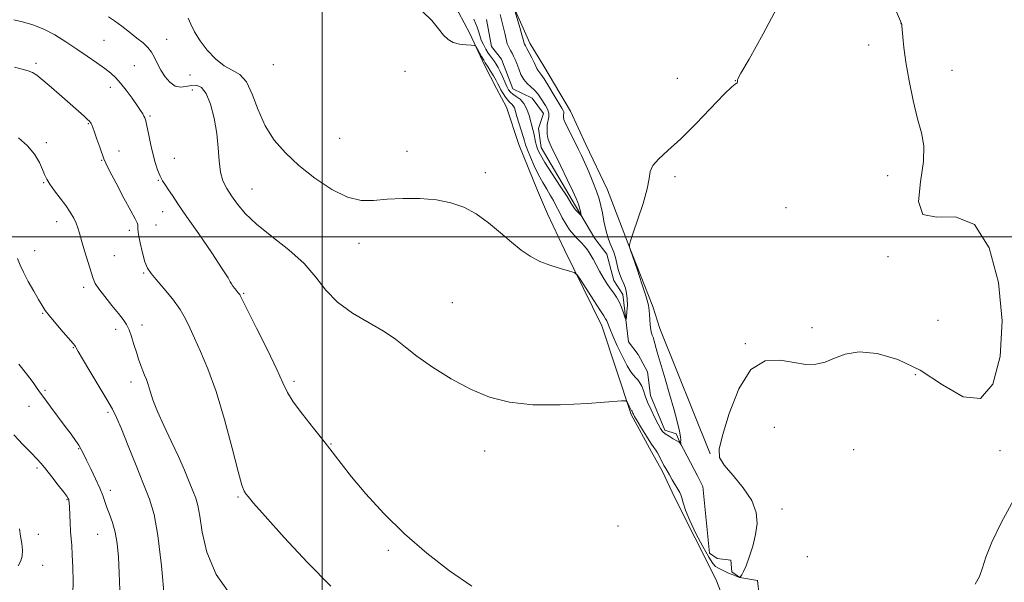
# Model space of a CAD drawing. Extents: x 2089800 to 2092700, y 357300 to 360200.
# Drawn here: x 2091853 to 2092332, y 358332 to 358606 of the extents above; entities that cross this region are included whole.
import ezdxf

# ---------------------------------------------------------------- set-up
doc = ezdxf.new("R2010")
doc.units = 0
doc.header["$MEASUREMENT"] = 0
for name, color, linetype, lineweight in [('32000', 7, 'Continuous', 0), ('DTM HARD BREAKLINE', 7, 'Continuous', 0), ('DTM SPOT ELEVATION', 2, 'Continuous', 13), ('INDEX CONTOUR', 41, 'Continuous', 13), ('INTERMEDIATE CONTOUR', 44, 'Continuous', 0)]:
    doc.layers.add(name, color=color, linetype=linetype, lineweight=lineweight)

msp = doc.modelspace()

# ---------------------------------------------------------------- linework, layer by layer
at = {"layer": '32000', "flags": 128}
for points in [[(2092000, 360000), (2092000, 357500)], [(2092500, 358500), (2090000, 358500)]]:
    msp.add_lwpolyline(points, dxfattribs=at)
at = {"layer": 'DTM HARD BREAKLINE'}
for points in [[(2091873.784, 358834.911, 1113.398), (2091945.011, 358810.18, 1113.929), (2091961.63, 358803.407, 1114.141), (2091975.631, 358793.564, 1114.531), (2091984.489, 358785.059, 1114.672), (2092005.857, 358735.697, 1115.593), (2092028.389, 358685.365, 1116.23), (2092049.831, 358635.352, 1117.611), (2092066.475, 358609.478, 1117.646), (2092071.926, 358599.163, 1117.717), (2092079.031, 358583.732, 1118.461), (2092084.876, 358572.236, 1118.956), (2092089.8, 358563.235, 1119.239), (2092095.743, 358545.019, 1119.169), (2092104.896, 358522.662, 1119.31), (2092109.737, 358511.221, 1119.487), (2092118.106, 358493.743, 1119.7), (2092136.273, 358456.605, 1120.691), (2092150.415, 358413.514, 1122.249), (2092160.366, 358395.25, 1122.461), (2092165.685, 358385.697, 1122.32), (2092171.553, 358373.205, 1122.482), (2092191.72, 358333.244, 1123.155), (2092210.739, 358284.589, 1123.934)], [(2092188.935, 358394.397, 1121.93), (2092164.451, 358455.375, 1120.62), (2092161.034, 358466.029, 1120.302), (2092148.99, 358496.626, 1119.983), (2092138.967, 358523.002, 1118.921), (2092128.438, 358545.026, 1118.744), (2092120.913, 358561.19, 1118.885), (2092108.039, 358583.154, 1118.885), (2092101.14, 358594.438, 1118.673), (2092084.717, 358631.444, 1117.257)], [(2092214.49, 358311.12, 1122.93), (2092212.01, 358332.62, 1122.61), (2092203.4, 358334, 1122.01), (2092199.49, 358336.79, 1121.72), (2092199, 358342.44, 1121.32), (2092192.44, 358343.38, 1121.16), (2092188.72, 358345.89, 1121.04), (2092185.44, 358378.33, 1120.47), (2092182.92, 358383.22, 1120.35), (2092174.21, 358400.05, 1119.97), (2092172.42, 358404, 1119.65), (2092166.81, 358405.79, 1119.65), (2092159.94, 358422.75, 1119.28), (2092158.45, 358434.33, 1118.98), (2092153.87, 358442.72, 1118.65), (2092149.25, 358448.86, 1118.43), (2092146.46, 358471.88, 1117.47), (2092142.06, 358478.7, 1117.24), (2092138.65, 358491.58, 1116.89), (2092132.81, 358499.21, 1116.78), (2092123.43, 358515.22, 1115.67), (2092106.59, 358543.58, 1115.18), (2092105.33, 358552.78, 1115.04), (2092107.8, 358560.09, 1114.94), (2092102.23, 358567.54, 1114.86), (2092092.81, 358572.2, 1114.68), (2092087.29, 358586.65, 1114.38), (2092082.44, 358592.84, 1114.21), (2092080.1, 358605.85, 1114.1)]]:
    msp.add_polyline3d(points, dxfattribs=at)
at = {"layer": 'DTM SPOT ELEVATION'}
for p in [(2092281.957, 358603.827, 1121.986), (2091893.74, 358595.85, 1122.9), (2091924.36, 358596.25, 1121.3), (2092266.18, 358593.48, 1121.47), (2091860.65, 358584.56, 1125.7), (2091908.57, 358583.39, 1122.9), (2091976.25, 358583.85, 1118.75), (2091935.71, 358578.93, 1120.9), (2092040.3, 358580.72, 1118.69), (2092306.698, 358581.196, 1122.73), (2092173.05, 358577.2, 1118.78), (2092201.25, 358576.05, 1119.98), (2091896.84, 358572.87, 1124.6), (2091936.73, 358571.62, 1122.7), (2091886.16, 358555.23, 1126.1), (2091916.09, 358558.87, 1123.8), (2091865.7, 358545.98, 1127.7), (2092008.56, 358548.01, 1118.8), (2091901, 358541.81, 1125.4), (2092041.27, 358541.66, 1119.3), (2091892.64, 358537.27, 1126.1), (2091927.97, 358538.27, 1123.1), (2092079.44, 358531.36, 1119.62), (2091864.37, 358526.51, 1128.1), (2091920.26, 358527.59, 1124.1), (2092171.89, 358529.333, 1120.57), (2092275.42, 358529.77, 1121.35), (2091965.82, 358523.28, 1121.15), (2091922.31, 358512.27, 1124.7), (2092225.91, 358514.26, 1120.85), (2091870.74, 358507.39, 1128.6), (2091906.16, 358503.28, 1126.5), (2091919.02, 358505.87, 1124.7), (2091859.97, 358493.38, 1129.4), (2092017.92, 358496.86, 1120.68), (2091898.76, 358490.84, 1127.1), (2092275.625, 358490.427, 1121.774), (2091913.02, 358482.38, 1126.2), (2091883.79, 358475.47, 1128.4), (2091961.73, 358472.47, 1123.87), (2092063.48, 358467.99, 1120.94), (2091863.95, 358462.79, 1130.1), (2092299.88, 358459.31, 1120.21), (2091899.51, 358454.94, 1128.5), (2091912.34, 358457.15, 1127.5), (2092238.63, 358455.81, 1121.67), (2091878.75, 358446.05, 1130.1), (2092206.035, 358448.054, 1121.951), (2092288.886, 358432.93, 1122.518), (2091865.06, 358425.24, 1131.8), (2091906.87, 358429.38, 1128.5), (2091986.32, 358429.6, 1123.69), (2091857.29, 358417.52, 1132.6), (2091895.75, 358414.57, 1130.3), (2092220.206, 358407.192, 1122.553), (2091881.47, 358396.8, 1132.1), (2092004.29, 358399.08, 1123.93), (2092258.81, 358396.347, 1122.73), (2092079.2, 358395.75, 1122.67), (2092330.08, 358395.81, 1122.43), (2091861.2, 358387.43, 1134.3), (2091896.89, 358376.62, 1131.5), (2091958.96, 358373.25, 1126.18), (2091875.76, 358372.04, 1134.1), (2092223.886, 358367.406, 1122.624), (2092144.01, 358359.1, 1122.64), (2091861.83, 358355.1, 1135.3), (2091890.62, 358355.16, 1132.9), (2092032.23, 358347.39, 1124.22), (2092236.33, 358344.23, 1123.22), (2091863.81, 358339.95, 1135.3)]:
    msp.add_point(p, dxfattribs=at)
at = {"layer": 'INDEX CONTOUR'}
for points in [[(2092222.827, 358614.211, 1120), (2092214.841, 358598.971, 1120), (2092207.904, 358586.674, 1120), (2092203.966, 358579.734, 1120), (2092202.465, 358576.971, 1120), (2092202.2139, 358576.3, 1120), (2092202.215, 358575.986, 1120), (2092202.2299, 358575.686, 1120), (2092202.212, 358575.402, 1120), (2092202.118, 358575.138, 1120), (2092201.933, 358574.908, 1120), (2092201.643, 358574.726, 1120), (2092201.081, 358574.42, 1120), (2092199.464, 358573.056, 1120), (2092195.849, 358569.512, 1120), (2092182.122, 358555.321, 1120), (2092174.603, 358547.833, 1120), (2092168.409, 358542.113, 1120), (2092163.853, 358537.961, 1120), (2092161.012, 358534.774, 1120), (2092159.769, 358531.891, 1120), (2092159.237, 358528.417, 1120), (2092158.336, 358523.397, 1120), (2092156.314, 358516.344, 1120), (2092153.727, 358508.625, 1120), (2092151.459, 358502.072, 1120), (2092150.181, 358498.063, 1120), (2092149.707, 358496.149, 1120), (2092149.635, 358495.425, 1120), (2092149.694, 358494.948, 1120), (2092150.118, 358493.612, 1120), (2092153.338, 358484.302, 1120), (2092155.755, 358477.158, 1120), (2092157.781, 358470.811, 1120), (2092158.869, 358466.715, 1120), (2092159.253, 358464.232, 1120), (2092159.3601, 358462.203, 1120), (2092159.538, 358459.7501, 1120), (2092159.816, 358457.109, 1120), (2092160.141, 358454.796, 1120), (2092160.4709, 358453.181, 1120), (2092160.801, 358452.061, 1120), (2092161.136, 358451.086, 1120), (2092161.518, 358449.848, 1120), (2092163.232, 358443.934, 1120), (2092167.033, 358430.943, 1120), (2092169.219, 358423.349, 1120), (2092171.215, 358416.215, 1120), (2092172.847, 358410.088, 1120), (2092173.967, 358405.434, 1120), (2092174.495, 358402.5421, 1120), (2092174.621, 358400.991, 1120), (2092174.599, 358400.184, 1120), (2092174.635, 358399.622, 1120), (2092174.727, 358399.205, 1120), (2092174.87, 358398.79, 1120), (2092174.855, 358398.786, 1120), (2092174.224, 358399.697, 1120), (2092174.069, 358399.885, 1120), (2092173.673, 358400.159, 1120), (2092172.714, 358400.7191, 1120), (2092171.012, 358401.689, 1120), (2092168.964, 358402.904, 1120), (2092167.113, 358404.122, 1120), (2092165.832, 358405.226, 1120), (2092164.837, 358406.592, 1120), (2092163.674, 358408.718, 1120), (2092162.036, 358411.91, 1120), (2092160.181, 358415.706, 1120), (2092158.511, 358419.451, 1120), (2092157.318, 358422.6171, 1120), (2092156.455, 358425.186, 1120), (2092155.6631, 358427.269, 1120), (2092154.74, 358428.969, 1120), (2092153.712, 358430.366, 1120), (2092152.661, 358431.5369, 1120), (2092151.611, 358432.659, 1120), (2092150.352, 358434.322, 1120), (2092148.621, 358437.22, 1120), (2092146.285, 358441.734, 1120), (2092143.742, 358447.004, 1120), (2092141.524, 358451.8609, 1120), (2092140.031, 358455.387, 1120), (2092138.584, 358459.132, 1120), (2092138.074, 358460.168, 1120), (2092137.147, 358461.623, 1120), (2092135.298, 358464.416, 1120), (2092132.276, 358469.057, 1120), (2092125.91, 358478.922, 1120), (2092124.173, 358481.471, 1120), (2092122.767, 358482.615, 1120), (2092120.486, 358483.336, 1120), (2092116.487, 358484.44, 1120), (2092111.37, 358486.042, 1120), (2092106.0951, 358488.085, 1120), (2092101.375, 358490.551, 1120), (2092096.9291, 358493.594, 1120), (2092092.226, 358497.41, 1120), (2092086.876, 358502.038, 1120), (2092081.043, 358506.894, 1120), (2092075.029, 358511.236, 1120), (2092069.015, 358514.482, 1120), (2092062.694, 358516.671, 1120), (2092055.6359, 358518.003, 1120), (2092047.628, 358518.659, 1120), (2092039.326, 358518.744, 1120), (2092031.604, 358518.349, 1120), (2092025.028, 358517.716, 1120), (2092018.941, 358517.696, 1120), (2092012.3831, 358519.294, 1120), (2092004.704, 358523.181, 1120), (2091996.509, 358528.701, 1120), (2091988.716, 358534.8649, 1120), (2091982.071, 358540.936, 1120), (2091976.634, 358547.175, 1120), (2091972.292, 358554.096, 1120), (2091968.872, 358561.895, 1120), (2091965.959, 358569.504, 1120), (2091963.079, 358575.535, 1120), (2091959.843, 358579.086, 1120), (2091956.216, 358581.1829, 1120), (2091952.249, 358583.335, 1120), (2091948.056, 358586.693, 1120), (2091944.002, 358590.9781, 1120), (2091940.513, 358595.554, 1120), (2091937.901, 358599.856, 1120), (2091936.036, 358603.609, 1120), (2091934.671, 358606.608, 1120)], [(2091923.168, 358323.494, 1130), (2091921.695, 358339.748, 1130), (2091919.984, 358354.534, 1130), (2091918.116, 358364.846, 1130), (2091915.882, 358372.268, 1130), (2091913.005, 358379.535, 1130), (2091909.37, 358388.591, 1130), (2091905.538, 358398.239, 1130), (2091902.234, 358406.492, 1130), (2091899.9051, 358412.0241, 1130), (2091897.881, 358416.1361, 1130), (2091895.212, 358420.787, 1130), (2091891.299, 358427.3099, 1130), (2091886.939, 358434.521, 1130), (2091883.28, 358440.613, 1130), (2091881.172, 358444.236, 1130), (2091880.2771, 358445.889, 1130), (2091879.957, 358446.535, 1130), (2091879.607, 358447.066, 1130), (2091878.738, 358448.106, 1130), (2091873.84, 358453.677, 1130), (2091870.283, 358457.775, 1130), (2091867.1489, 358461.514, 1130), (2091865.087, 358464.23, 1130), (2091863.608, 358466.558, 1130), (2091861.94, 358469.459, 1130), (2091859.549, 358473.581, 1130), (2091856.849, 358478.32, 1130), (2091854.491, 358482.763, 1130), (2091852.915, 358486.283, 1130), (2091851.709, 358489.413, 1130)]]:
    msp.add_polyline3d(points, dxfattribs=at)
at = {"layer": 'INTERMEDIATE CONTOUR'}
for points in [[(2092277.266, 358615.573, 1122), (2092282.179, 358603.9, 1122), (2092282.261, 358603.6459, 1122), (2092282.367, 358602.849, 1122), (2092282.5141, 358600.971, 1122), (2092282.754, 358597.533, 1122), (2092283.262, 358592.303, 1122), (2092284.245, 358585.108, 1122), (2092285.827, 358576.057, 1122), (2092287.81, 358566.382, 1122), (2092289.916, 358557.598, 1122), (2092291.815, 358550.6621, 1122), (2092292.993, 358544.309, 1122), (2092292.883, 358536.717, 1122), (2092291.417, 358526.903, 1122), (2092290.5049, 358517.222, 1122), (2092292.551, 358510.869, 1122), (2092299.118, 358509.64, 1122), (2092308.3929, 358509.748, 1122), (2092317.723, 358506.007, 1122), (2092324.887, 358494.687, 1122), (2092329.398, 358477.87, 1122), (2092331.203, 358459.095, 1122), (2092330.277, 358441.712, 1122), (2092326.706, 358428.3219, 1122), (2092320.603, 358421.336, 1122), (2092312.195, 358422.135, 1122), (2092302.164, 358427.973, 1122), (2092291.305, 358435.07, 1122), (2092280.407, 358440.3069, 1122), (2092270.223, 358443.209, 1122), (2092261.502, 358443.962, 1122), (2092254.745, 358442.8929, 1122), (2092249.465, 358440.883, 1122), (2092244.93, 358438.956, 1122), (2092240.4579, 358437.945, 1122), (2092235.572, 358437.921, 1122), (2092229.8461, 358438.764, 1122), (2092223.057, 358439.99, 1122), (2092215.788, 358439.6431, 1122), (2092208.824, 358435.398, 1122), (2092202.851, 358425.942, 1122), (2092198.151, 358413.996, 1122), (2092194.907, 358403.29, 1122), (2092193.306, 358396.552, 1122), (2092193.549, 358392.501, 1122), (2092195.84, 358388.851, 1122), (2092200.094, 358383.84, 1122), (2092205.071, 358377.797, 1122), (2092209.239, 358371.569, 1122), (2092211.418, 358365.81, 1122), (2092211.84, 358360.381, 1122), (2092211.086, 358354.945, 1122), (2092209.696, 358349.335, 1122), (2092208.042, 358344.053, 1122), (2092206.458, 358339.773, 1122), (2092205.21, 358336.9789, 1122), (2092204.32, 358335.416, 1122), (2092203.745, 358334.6419, 1122), (2092203.277, 358334.101, 1122), (2092203.236, 358334.11, 1122), (2092201.237, 358334.869, 1122), (2092199.678, 358335.493, 1122), (2092197.883, 358336.2669, 1122), (2092196.025, 358337.141, 1122), (2092194.266, 358338.016, 1122), (2092192.767, 358338.783, 1122), (2092191.572, 358339.502, 1122), (2092190.26, 358340.922, 1122), (2092188.292, 358343.964, 1122), (2092185.352, 358349.171, 1122), (2092182.001, 358355.571, 1122), (2092179.021, 358361.814, 1122), (2092177.01, 358366.8, 1122), (2092175.829, 358370.436, 1122), (2092175.156, 358372.879, 1122), (2092174.679, 358374.372, 1122), (2092174.144, 358375.5, 1122), (2092170.531, 358381.705, 1122), (2092169.151, 358384.05, 1122), (2092167.304, 358387.122, 1122), (2092166.466, 358388.673, 1122), (2092164.339, 358392.97, 1122), (2092163.33, 358394.864, 1122), (2092162.496, 358396.133, 1122), (2092161.548, 358397.39, 1122), (2092160.101, 358399.471, 1122), (2092157.939, 358402.894, 1122), (2092155.51, 358406.896, 1122), (2092153.43, 358410.394, 1122), (2092152.16, 358412.569, 1122), (2092151.554, 358413.661, 1122), (2092151.311, 358414.171, 1122), (2092151.179, 358414.522, 1122), (2092150.996, 358415.037, 1122), (2092150.894, 358415.225, 1122), (2092150.78, 358415.38, 1122), (2092150.54, 358415.648, 1122), (2092150.352, 358415.935, 1122), (2092150.0279, 358416.5349, 1122), (2092149.532, 358417.53, 1122), (2092148.519, 358419.637, 1122), (2092147.9559, 358420.15, 1122), (2092145.717, 358420.173, 1122), (2092129.309, 358418.922, 1122), (2092115.956, 358418.241, 1122), (2092102.559, 358418.257, 1122), (2092091.216, 358419.452, 1122), (2092081.475, 358421.955, 1122), (2092072.2441, 358425.804, 1122), (2092062.785, 358430.891, 1122), (2092053.749, 358436.523, 1122), (2092046.139, 358441.86, 1122), (2092040.527, 358446.295, 1122), (2092035.76, 358450.143, 1122), (2092030.252, 358453.9491, 1122), (2092022.938, 358458.173, 1122), (2092014.827, 358462.926, 1122), (2092007.443, 358468.236, 1122), (2092001.805, 358474.098, 1122), (2091996.901, 358480.393, 1122), (2091991.2131, 358486.9729, 1122), (2091983.732, 358493.661, 1122), (2091975.493, 358500.166, 1122), (2091968.04, 358506.1699, 1122), (2091962.551, 358511.426, 1122), (2091958.729, 358515.983, 1122), (2091955.912, 358519.965, 1122), (2091953.567, 358523.566, 1122), (2091951.694, 358527.266, 1122), (2091950.426, 358531.6151, 1122), (2091949.789, 358537.031, 1122), (2091949.396, 358543.396, 1122), (2091948.754, 358550.46, 1122), (2091947.485, 358557.843, 1122), (2091945.674, 358564.661, 1122), (2091943.5219, 358569.9, 1122), (2091941.2, 358572.837, 1122), (2091938.759, 358573.905, 1122), (2091936.222, 358573.827, 1122), (2091933.616, 358573.309, 1122), (2091930.981, 358572.997, 1122), (2091928.365, 358573.522, 1122), (2091925.827, 358575.322, 1122), (2091923.487, 358578.07, 1122), (2091921.475, 358581.246, 1122), (2091919.858, 358584.399, 1122), (2091918.432, 358587.351, 1122), (2091916.926, 358589.992, 1122), (2091915.091, 358592.284, 1122), (2091912.7709, 358594.479, 1122), (2091909.831, 358596.899, 1122), (2091906.246, 358599.74, 1122), (2091902.435, 358602.68, 1122), (2091898.927, 358605.269, 1122), (2091896.027, 358607.234, 1122)], [(2092093.5479, 358611.328, 1118), (2092096.2839, 358602.013, 1118), (2092097.305, 358598.449, 1118), (2092097.919, 358596.174, 1118), (2092098.382, 358594.354, 1118), (2092098.582, 358593.865, 1118), (2092098.9689, 358593.135, 1118), (2092099.693, 358591.818, 1118), (2092100.823, 358589.716, 1118), (2092102.121, 358587.23, 1118), (2092103.276, 358584.905, 1118), (2092104.056, 358583.17, 1118), (2092104.57, 358581.977, 1118), (2092105.01, 358581.159, 1118), (2092106.5261, 358579.318, 1118), (2092108.114, 358577.053, 1118), (2092110.455, 358573.314, 1118), (2092113.069, 358568.964, 1118), (2092116.744, 358562.803, 1118), (2092117.438, 358561.584, 1118), (2092117.669, 358560.936, 1118), (2092117.672, 358560.374, 1118), (2092117.461, 358559.157, 1118), (2092117.46, 358558.407, 1118), (2092117.749, 358557.244, 1118), (2092118.528, 358555.319, 1118), (2092119.909, 358552.4369, 1118), (2092121.637, 358549.013, 1118), (2092123.371, 358545.615, 1118), (2092124.868, 358542.622, 1118), (2092126.2879, 358539.65, 1118), (2092127.891, 358536.128, 1118), (2092129.8351, 358531.697, 1118), (2092131.868, 358526.85, 1118), (2092133.634, 358522.295, 1118), (2092134.879, 358518.524, 1118), (2092135.744, 358515.178, 1118), (2092136.469, 358511.682, 1118), (2092137.252, 358507.659, 1118), (2092138.13, 358503.512, 1118), (2092139.095, 358499.844, 1118), (2092140.127, 358497.063, 1118), (2092141.149, 358494.821, 1118), (2092142.066, 358492.5759, 1118), (2092142.822, 358489.928, 1118), (2092143.498, 358487.034, 1118), (2092144.212, 358484.193, 1118), (2092145.048, 358481.6349, 1118), (2092145.957, 358479.32, 1118), (2092146.857, 358477.141, 1118), (2092147.664, 358474.974, 1118), (2092148.284, 358472.63, 1118), (2092148.624, 358469.902, 1118), (2092148.632, 358466.724, 1118), (2092148.434, 358463.583, 1118), (2092148.198, 358461.107, 1118), (2092148.0389, 358459.808, 1118), (2092147.849, 358459.746, 1118), (2092147.464, 358460.87, 1118), (2092146.764, 358463.038, 1118), (2092145.797, 358465.748, 1118), (2092144.653, 358468.412, 1118), (2092143.399, 358470.604, 1118), (2092142.008, 358472.559, 1118), (2092140.431, 358474.675, 1118), (2092138.651, 358477.252, 1118), (2092136.787, 358480.186, 1118), (2092134.993, 358483.2759, 1118), (2092133.385, 358486.327, 1118), (2092131.935, 358489.1761, 1118), (2092130.578, 358491.668, 1118), (2092129.243, 358493.713, 1118), (2092127.837, 358495.469, 1118), (2092126.259, 358497.157, 1118), (2092124.447, 358498.979, 1118), (2092122.493, 358501.055, 1118), (2092120.524, 358503.486, 1118), (2092118.654, 358506.313, 1118), (2092116.926, 358509.342, 1118), (2092115.367, 358512.317, 1118), (2092113.974, 358515.057, 1118), (2092112.616, 358517.669, 1118), (2092111.128, 358520.335, 1118), (2092109.39, 358523.229, 1118), (2092107.443, 358526.501, 1118), (2092105.37, 358530.295, 1118), (2092103.281, 358534.614, 1118), (2092101.3889, 358538.908, 1118), (2092099.9299, 358542.484, 1118), (2092099.043, 358544.908, 1118), (2092098.4709, 358546.774, 1118), (2092097.856, 358548.935, 1118), (2092096.939, 358551.984, 1118), (2092094.884, 358558.712, 1118), (2092094.166, 358561.139, 1118), (2092093.61, 358562.8131, 1118), (2092093.045, 358563.939, 1118), (2092092.329, 358564.74, 1118), (2092091.445, 358565.51, 1118), (2092090.406, 358566.5609, 1118), (2092089.249, 358568.099, 1118), (2092088.098, 358569.901, 1118), (2092087.1, 358571.638, 1118), (2092086.334, 358573.096, 1118), (2092085.615, 358574.505, 1118), (2092084.689, 358576.213, 1118), (2092083.4, 358578.421, 1118), (2092081.983, 358580.757, 1118), (2092080.773, 358582.702, 1118), (2092079.411, 358584.841, 1118), (2092078.699, 358586.0391, 1118), (2092077.632, 358587.916, 1118), (2092075.424, 358591.864, 1118), (2092074.791, 358592.873, 1118), (2092074.0699, 358593.265, 1118), (2092072.645, 358593.378, 1118), (2092070.116, 358593.52, 1118), (2092066.956, 358593.901, 1118), (2092063.856, 358594.703, 1118), (2092061.315, 358596.104, 1118), (2092059.051, 358598.278, 1118), (2092056.587, 358601.394, 1118), (2092053.404, 358605.456, 1118), (2092048.809, 358609.814, 1118)], [(2092086.638, 358608.353, 1116), (2092088.031, 358603.195, 1116), (2092088.977, 358599.207, 1116), (2092089.617, 358596.285, 1116), (2092090.186, 358594.104, 1116), (2092090.87, 358592.366, 1116), (2092091.65, 358590.894, 1116), (2092092.46, 358589.5379, 1116), (2092093.2481, 358588.141, 1116), (2092094.034, 358586.515, 1116), (2092094.852, 358584.466, 1116), (2092095.749, 358581.904, 1116), (2092096.818, 358579.156, 1116), (2092098.165, 358576.652, 1116), (2092099.839, 358574.698, 1116), (2092101.671, 358573.1, 1116), (2092103.436, 358571.538, 1116), (2092104.961, 358569.768, 1116), (2092106.298, 358567.842, 1116), (2092108.76, 358563.998, 1116), (2092109.766, 358562.169, 1116), (2092110.339, 358560.3609, 1116), (2092110.347, 358558.531, 1116), (2092109.6609, 358554.564, 1116), (2092109.539, 358552.342, 1116), (2092109.662, 358550.123, 1116), (2092109.98, 358548.117, 1116), (2092110.509, 358546.343, 1116), (2092111.524, 358544.042, 1116), (2092116.182, 358534.475, 1116), (2092119.3571, 358527.922, 1116), (2092122.082, 358522.2669, 1116), (2092123.757, 358518.737, 1116), (2092124.599, 358516.801, 1116), (2092125.036, 358515.487, 1116), (2092125.412, 358514.039, 1116), (2092125.756, 358512.565, 1116), (2092126.017, 358511.385, 1116), (2092126.139, 358510.753, 1116), (2092126.052, 358510.6431, 1116), (2092125.681, 358510.96, 1116), (2092125, 358511.599, 1116), (2092124.171, 358512.401, 1116), (2092123.407, 358513.1971, 1116), (2092122.869, 358513.851, 1116), (2092122.523, 358514.374, 1116), (2092122.001, 358515.334, 1116), (2092121.176, 358516.664, 1116), (2092119.25, 358519.647, 1116), (2092115.9279, 358524.733, 1116), (2092111.9981, 358530.779, 1116), (2092108.521, 358536.246, 1116), (2092106.298, 358539.984, 1116), (2092105.107, 358542.4061, 1116), (2092104.466, 358544.318, 1116), (2092103.971, 358546.355, 1116), (2092103.091, 358550.491, 1116), (2092102.648, 358552.274, 1116), (2092100.752, 358559.219, 1116), (2092099.703, 358562.3151, 1116), (2092098.282, 358565.075, 1116), (2092096.465, 358567.079, 1116), (2092094.534, 358568.464, 1116), (2092092.851, 358569.508, 1116), (2092091.669, 358570.486, 1116), (2092090.805, 358571.671, 1116), (2092089.969, 358573.333, 1116), (2092088.946, 358575.622, 1116), (2092087.804, 358578.21, 1116), (2092086.686, 358580.649, 1116), (2092085.698, 358582.593, 1116), (2092084.8, 358584.122, 1116), (2092083.914, 358585.42, 1116), (2092081.958, 358588.006, 1116), (2092080.851, 358589.596, 1116), (2092079.665, 358591.529, 1116), (2092078.51, 358593.696, 1116), (2092077.5179, 358595.935, 1116), (2092076.772, 358598.113, 1116), (2092076.159, 358600.202, 1116), (2092075.516, 358602.202, 1116), (2092074.719, 358604.121, 1116), (2092073.801, 358606.008, 1116)], [(2092072.861, 358329.8339, 1124), (2092062.028, 358337.403, 1124), (2092050.934, 358345.936, 1124), (2092040.113, 358355.301, 1124), (2092030.091, 358365.22, 1124), (2092021.34, 358374.838, 1124), (2092014.319, 358383.157, 1124), (2092009.2161, 358389.551, 1124), (2092000.911, 358400.382, 1124), (2091995.754, 358406.896, 1124), (2091990.397, 358413.705, 1124), (2091985.956, 358419.7, 1124), (2091983.125, 358424.278, 1124), (2091980.931, 358428.857, 1124), (2091977.984, 358435.3651, 1124), (2091973.372, 358444.936, 1124), (2091968.1, 358455.557, 1124), (2091960.1301, 358471.47, 1124), (2091959.841, 358471.995, 1124), (2091959.591, 358472.332, 1124), (2091959.175, 358472.835, 1124), (2091957.567, 358474.7361, 1124), (2091956.5671, 358475.982, 1124), (2091955.7881, 358477.089, 1124), (2091955.278, 358478.068, 1124), (2091954.168, 358480.062, 1124), (2091951.359, 358484.493, 1124), (2091946.205, 358492.168, 1124), (2091939.8731, 358501.433, 1124), (2091933.983, 358510.019, 1124), (2091929.786, 358516.173, 1124), (2091927.051, 358520.206, 1124), (2091925.178, 358522.946, 1124), (2091923.651, 358525.146, 1124), (2091922.304, 358527.257, 1124), (2091921.054, 358529.655, 1124), (2091919.836, 358532.657, 1124), (2091918.642, 358536.327, 1124), (2091917.483, 358540.669, 1124), (2091916.381, 358545.556, 1124), (2091915.4, 358550.327, 1124), (2091914.62, 358554.1931, 1124), (2091914.079, 358556.601, 1124), (2091913.668, 358557.953, 1124), (2091913.238, 358558.887, 1124), (2091912.627, 358559.989, 1124), (2091911.606, 358561.624, 1124), (2091909.93, 358564.103, 1124), (2091907.477, 358567.56, 1124), (2091904.613, 358571.425, 1124), (2091901.824, 358574.947, 1124), (2091899.425, 358577.6011, 1124), (2091897.039, 358579.752, 1124), (2091894.117, 358581.987, 1124), (2091890.253, 358584.76, 1124), (2091885.613, 358588.002, 1124), (2091880.507, 358591.509, 1124), (2091875.2041, 358595.065, 1124), (2091869.812, 358598.397, 1124), (2091864.396, 358601.219, 1124), (2091859.067, 358603.319, 1124), (2091854.118, 358604.778, 1124), (2091849.888, 358605.757, 1124)], [(2092004.266, 358329.79, 1126), (2091992.909, 358341.371, 1126), (2091981.478, 358353.637, 1126), (2091972.169, 358363.932, 1126), (2091966.584, 358370.283, 1126), (2091963.932, 358373.459, 1126), (2091962.829, 358374.911, 1126), (2091962.04, 358376.175, 1126), (2091960.947, 358379.117, 1126), (2091959.084, 358385.684, 1126), (2091956.137, 358397.012, 1126), (2091952.408, 358410.981, 1126), (2091948.348, 358424.658, 1126), (2091944.377, 358435.703, 1126), (2091940.781, 358444.142, 1126), (2091937.814, 358450.594, 1126), (2091935.5631, 358455.694, 1126), (2091933.463, 358460.15, 1126), (2091930.782, 358464.683, 1126), (2091927.059, 358469.766, 1126), (2091922.912, 358474.863, 1126), (2091919.229, 358479.185, 1126), (2091916.671, 358482.252, 1126), (2091914.987, 358484.814, 1126), (2091913.702, 358487.929, 1126), (2091912.453, 358492.288, 1126), (2091911.337, 358497.101, 1126), (2091910.566, 358501.214, 1126), (2091910.269, 358503.772, 1126), (2091910.236, 358505.909, 1126), (2091909.925, 358506.832, 1126), (2091908.93, 358508.771, 1126), (2091906.843, 358512.657, 1126), (2091903.496, 358518.9339, 1126), (2091899.698, 358526.117, 1126), (2091896.503, 358532.235, 1126), (2091894.661, 358535.903, 1126), (2091893.723, 358538.077, 1126), (2091891.747, 358543.672, 1126), (2091890.332, 358547.612, 1126), (2091889.069, 358551.0931, 1126), (2091888.242, 358553.34, 1126), (2091887.775, 358554.562, 1126), (2091887.5, 358555.212, 1126), (2091887.236, 358555.707, 1126), (2091886.749, 358556.314, 1126), (2091885.789, 358557.262, 1126), (2091884.118, 358558.774, 1126), (2091873.194, 358568.375, 1126), (2091868.214, 358572.7289, 1126), (2091863.941, 358576.402, 1126), (2091861.047, 358578.739, 1126), (2091858.955, 358580.057, 1126), (2091856.779, 358580.922, 1126), (2091853.83, 358581.792, 1126), (2091850.209, 358582.714, 1126)], [(2091956.119, 358324.44, 1128), (2091948.434, 358335.463, 1128), (2091943.761, 358346.36, 1128), (2091941.495, 358356.155, 1128), (2091940.4219, 358363.923, 1128), (2091939.51, 358369.124, 1128), (2091938.437, 358372.767, 1128), (2091937.065, 358376.244, 1128), (2091935.262, 358380.702, 1128), (2091932.933, 358386.3, 1128), (2091929.9949, 358392.95, 1128), (2091926.476, 358400.441, 1128), (2091922.864, 358408.069, 1128), (2091919.759, 358415.006, 1128), (2091917.604, 358420.602, 1128), (2091916.211, 358424.909, 1128), (2091915.234, 358428.155, 1128), (2091914.3771, 358430.605, 1128), (2091913.534, 358432.671, 1128), (2091912.652, 358434.8, 1128), (2091911.686, 358437.36, 1128), (2091910.639, 358440.391, 1128), (2091909.523, 358443.856, 1128), (2091908.355, 358447.651, 1128), (2091907.159, 358451.416, 1128), (2091905.959, 358454.725, 1128), (2091904.715, 358457.342, 1128), (2091903.1201, 358459.778, 1128), (2091900.803, 358462.732, 1128), (2091897.59, 358466.644, 1128), (2091894.115, 358470.911, 1128), (2091891.21, 358474.668, 1128), (2091889.457, 358477.38, 1128), (2091888.427, 358479.81, 1128), (2091884.327, 358493.2719, 1128), (2091882.841, 358498.249, 1128), (2091881.827, 358501.856, 1128), (2091881.069, 358504.45, 1128), (2091880.231, 358506.699, 1128), (2091879.0189, 358509.166, 1128), (2091877.33, 358512.002, 1128), (2091875.1051, 358515.251, 1128), (2091872.384, 358518.878, 1128), (2091869.606, 358522.508, 1128), (2091867.305, 358525.688, 1128), (2091865.842, 358528.145, 1128), (2091864.861, 358530.339, 1128), (2091863.833, 358532.913, 1128), (2091862.276, 358536.33, 1128), (2091859.924, 358540.321, 1128), (2091856.56, 358544.44, 1128), (2091852.086, 358548.262, 1128)], [(2091901.529, 358327.949, 1132), (2091901.197, 358336.42, 1132), (2091900.742, 358343.986, 1132), (2091900.104, 358350.57, 1132), (2091899.175, 358356.204, 1132), (2091897.909, 358360.937, 1132), (2091896.499, 358364.887, 1132), (2091895.2, 358368.191, 1132), (2091893.111, 358373.989, 1132), (2091891.666, 358377.558, 1132), (2091889.597, 358382.095, 1132), (2091887.2721, 358386.946, 1132), (2091885.208, 358391.212, 1132), (2091883.766, 358394.253, 1132), (2091882.677, 358396.459, 1132), (2091881.516, 358398.478, 1132), (2091879.9131, 358400.875, 1132), (2091877.733, 358403.896, 1132), (2091874.897, 358407.703, 1132), (2091867.905, 358417.0141, 1132), (2091864.922, 358421.0431, 1132), (2091862.897, 358423.868, 1132), (2091861.257, 358426.2151, 1132), (2091859.182, 358429.114, 1132), (2091856.083, 358433.27, 1132), (2091852.296, 358438.07, 1132)], [(2091878.552, 358326.127, 1134), (2091878.69, 358332.113, 1134), (2091878.57, 358338.918, 1134), (2091878.313, 358345.105, 1134), (2091878.027, 358349.642, 1134), (2091877.75, 358353.126, 1134), (2091877.505, 358356.559, 1134), (2091877.306, 358360.6359, 1134), (2091876.998, 358368.314, 1134), (2091876.856, 358370.47, 1134), (2091876.71, 358371.5769, 1134), (2091876.556, 358372.129, 1134), (2091876.321, 358372.633, 1134), (2091875.65, 358373.6301, 1134), (2091874.12, 358375.673, 1134), (2091871.501, 358379.06, 1134), (2091868.346, 358383.09, 1134), (2091865.402, 358386.808, 1134), (2091863.156, 358389.568, 1134), (2091861.053, 358391.956, 1134), (2091858.279, 358394.869, 1134), (2091854.307, 358398.918, 1134), (2091849.78, 358403.585, 1134)], [(2092336.666, 358371.7081, 1124), (2092330.804, 358360.974, 1124), (2092326.0799, 358351.3011, 1124), (2092323.254, 358344.037, 1124), (2092321.628, 358338.762, 1124), (2092320.14, 358334.616, 1124), (2092317.978, 358330.769, 1124)], [(2091851.966, 358339.714, 1136), (2091853.279, 358342.177, 1136), (2091853.909, 358344.464, 1136), (2091853.997, 358347.326, 1136), (2091853.696, 358350.695, 1136), (2091853.159, 358354.294, 1136), (2091852.532, 358357.85, 1136)]]:
    msp.add_polyline3d(points, dxfattribs=at)

doc.saveas('drawing.dxf')
